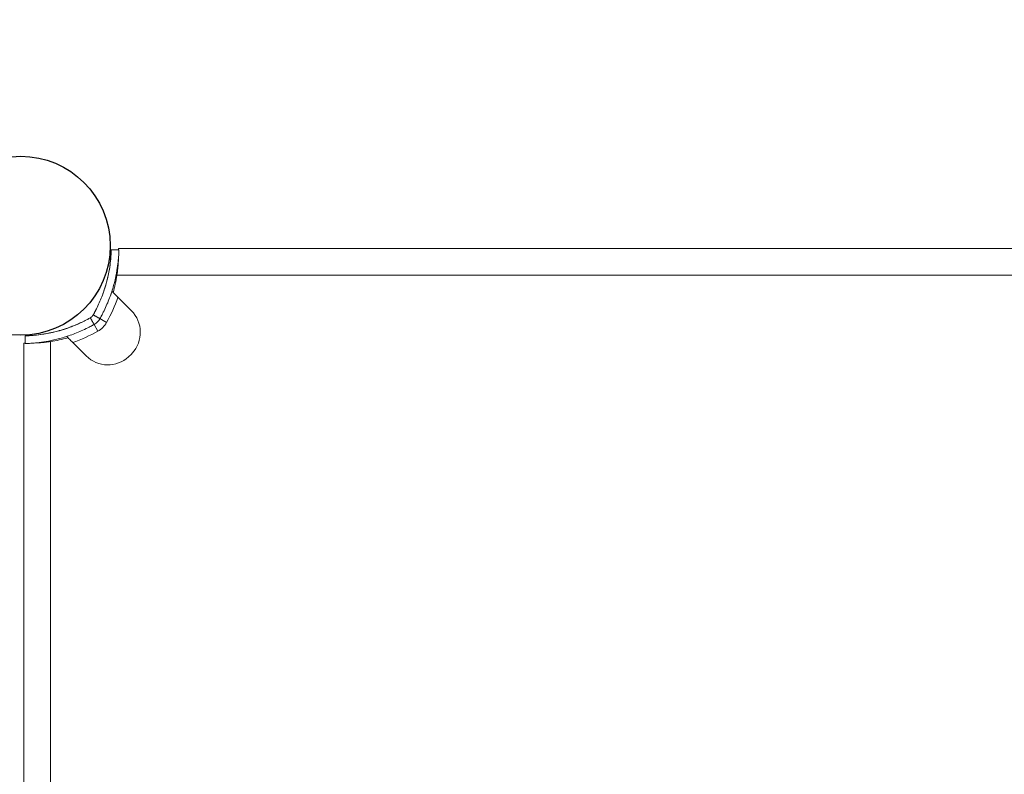
# Model space of a CAD drawing. Units: millimetres. Extents: x -2029 to 5658, y -3938 to 5482.
# Drawn here: x 667 to 1052, y -207 to 88 of the extents above; entities that cross this region are included whole.
import ezdxf

# ---------------------------------------------------------------- set-up
doc = ezdxf.new("R2010")
doc.units = ezdxf.units.MM
doc.header["$LTSCALE"] = 0.2
doc.header["$MEASUREMENT"] = 0
doc.header["$PDMODE"] = 1
doc.layers.add('HAGS-Dim Plan', color=7, linetype='Continuous', lineweight=100)
doc.layers.add('HAGS-Plan', color=7, linetype='Continuous')
doc.styles.get("Standard").update_dxf_attribs({"font": 'g13f12d.shx', "height": 300})
doc.dimstyles.new('HAGS - Dim Plan', dxfattribs={"dimtxt": 300, "dimasz": 200, "dimexe": 0.18, "dimexo": 0.0625, "dimgap": 150, "dimtad": 0, "dimlfac": 0.001, "dimrnd": 0.05, "dimzin": 1, "dimdsep": 46, "dimtxsty": 'Standard', "dimblk": 'HAGS - Dim Plan arrow', "dimcen": 0.1, "dimse1": 1, "dimse2": 1, "dimclrd": 1, "dimadec": 0, "dimazin": 0, "dimtfac": 1, "dimtofl": 0, "dimtmove": 0, "dimatfit": 3, "dimfxl": 1, "dimtolj": 1, "dimtzin": 0, "dimarcsym": 0})

# ---------------------------------------------------------------- blocks, each defined once
blk = doc.blocks.new('HAGS - Dim Plan arrow')
at = {"color": 1, "lineweight": 0}
blk.add_lwpolyline([(0, 0, 0, 0.35, 0), (-1, 0, 0.015, 0.015, 0)], format="xyseb", dxfattribs=at)
blk = doc.blocks.new('*D17')
at = {"layer": 'Defpoints', "color": 0, "transparency": 16777216}
for p in [(4588.35, 2336.52), (-2029.1, 338.89), (-2029.1, -3093.57)]:
    blk.add_point(p, dxfattribs=at)
at = {"layer": 'HAGS-Dim Plan', "color": 1, "lineweight": -2, "transparency": 16777216}
for p, q in [((-1829.1, -3093.57), (665.21, -3093.57)), ((4388.35, -3093.57), (1894.04, -3093.57))]:
    blk.add_line(p, q, dxfattribs=at)
at = {"layer": 'HAGS-Dim Plan', "color": 1, "lineweight": -2, "transparency": 16777216, "xscale": 200, "yscale": 200, "zscale": 200, "rotation": 180}
blk.add_blockref('HAGS - Dim Plan arrow', (-2029.1, -3093.57), dxfattribs=at)
at = {"layer": 'HAGS-Dim Plan', "color": 1, "lineweight": -2, "transparency": 16777216, "xscale": 200, "yscale": 200, "zscale": 200}
blk.add_blockref('HAGS - Dim Plan arrow', (4588.35, -3093.57), dxfattribs=at)
at = {"layer": 'HAGS-Dim Plan', "color": 0, "transparency": 16777216, "insert": (1279.63, -3093.57), "char_height": 300, "attachment_point": 5}
blk.add_mtext('\\A1;6.60m', dxfattribs=at)
blk = doc.blocks.new('*D18')
at = {"layer": 'Defpoints', "color": 0, "transparency": 16777216}
for p in [(1000.51, 5482.47), (833.4, -2192.95), (5461.42, -2192.95)]:
    blk.add_point(p, dxfattribs=at)
at = {"layer": 'HAGS-Dim Plan', "color": 1, "lineweight": -2, "transparency": 16777216}
for p, q in [((5461.42, 5282.47), (5461.42, 2250.2)), ((5461.42, -1992.95), (5461.42, 1039.32))]:
    blk.add_line(p, q, dxfattribs=at)
at = {"layer": 'HAGS-Dim Plan', "color": 1, "lineweight": -2, "transparency": 16777216, "xscale": 200, "yscale": 200, "zscale": 200}
for p, rotation in [((5461.42, 5482.47), 90), ((5461.42, -2192.95), 270)]:
    blk.add_blockref('HAGS - Dim Plan arrow', p, dxfattribs=dict(at, rotation=rotation))
at = {"layer": 'HAGS-Dim Plan', "color": 0, "transparency": 16777216, "insert": (5461.42, 1644.76), "char_height": 300, "attachment_point": 5, "rotation": 90}
blk.add_mtext('\\A1;7.70m', dxfattribs=at)
blk = doc.blocks.new('*D15')
at = {"layer": 'Defpoints', "color": 0, "transparency": 16777216}
for p in [(3088.35, 2566.52), (-529.1, 335.83, 614), (-529.1, -2667.47)]:
    blk.add_point(p, dxfattribs=at)
at = {"layer": 'HAGS-Dim Plan', "color": 1, "lineweight": -2, "transparency": 16777216}
for p, q in [((-329.1, -2667.47), (674.19, -2667.47)), ((2888.35, -2667.47), (1885.06, -2667.47))]:
    blk.add_line(p, q, dxfattribs=at)
at = {"layer": 'HAGS-Dim Plan', "color": 1, "lineweight": -2, "transparency": 16777216, "xscale": 200, "yscale": 200, "zscale": 200, "rotation": 180}
blk.add_blockref('HAGS - Dim Plan arrow', (-529.1, -2667.47), dxfattribs=at)
at = {"layer": 'HAGS-Dim Plan', "color": 1, "lineweight": -2, "transparency": 16777216, "xscale": 200, "yscale": 200, "zscale": 200}
blk.add_blockref('HAGS - Dim Plan arrow', (3088.35, -2667.47), dxfattribs=at)
at = {"layer": 'HAGS-Dim Plan', "color": 0, "transparency": 16777216, "insert": (1279.63, -2667.47), "char_height": 300, "attachment_point": 5}
blk.add_mtext('\\A1;3.60m', dxfattribs=at)
blk = doc.blocks.new('*D16')
at = {"layer": 'Defpoints', "color": 0, "transparency": 16777216}
for p in [(1220.51, 3982.47, 7.65), (667, -703.43, 7.65), (5000.45, -703.43)]:
    blk.add_point(p, dxfattribs=at)
at = {"layer": 'HAGS-Dim Plan', "color": 1, "lineweight": -2, "transparency": 16777216}
for p, q in [((5000.45, 3782.47), (5000.45, 2259.96)), ((5000.45, -503.43), (5000.45, 1019.08))]:
    blk.add_line(p, q, dxfattribs=at)
at = {"layer": 'HAGS-Dim Plan', "color": 1, "lineweight": -2, "transparency": 16777216, "xscale": 200, "yscale": 200, "zscale": 200}
for p, rotation in [((5000.45, 3982.47), 90), ((5000.45, -703.43), 270)]:
    blk.add_blockref('HAGS - Dim Plan arrow', p, dxfattribs=dict(at, rotation=rotation))
at = {"layer": 'HAGS-Dim Plan', "color": 0, "transparency": 16777216, "insert": (5000.45, 1639.52), "char_height": 300, "attachment_point": 5, "rotation": 90}
blk.add_mtext('\\A1;4.70m', dxfattribs=at)
blk = doc.blocks.new('A$C675925b9')
at = {"layer": 'HAGS-Plan', "linetype": 'Continuous', "lineweight": 0}
for p, q in [((705.26, -1.04), (1296.18, -1.04)), ((1296.81, -11.49), (704.63, -11.49)), ((702.81, -17.95), (702.62, -17.89)), ((705.02, -20.17), (710.26, -25.41)), ((700.59, -29.98), (697.98, -28.51)), ((697.16, -33.42), (695.69, -30.8)), ((668.22, -629), (668.22, -38.09)), ((678.67, -37.45), (678.67, -629.64)), ((685.13, -35.63), (685.07, -35.44)), ((692.58, -43.08), (687.34, -37.84))]:
    blk.add_line(p, q, dxfattribs=at)
at = {"layer": 'HAGS-Plan'}
blk.add_circle((667, 0), 35, dxfattribs=at)
at = {"layer": 'HAGS-Plan', "linetype": 'Continuous', "lineweight": 0}
for centre, radius, start, end in [((647.24, 0.01), 55.2, 347.0688, 358.3901), ((647.29, -2.77), 58, 344.4542, 351.3466), ((647.24, 0.01), 55.2, 342.088, 343.7976), ((647.24, 0.01), 55.2, 338.8114, 340.1775), ((647.24, 0.01), 55.2, 330.6606, 336.15), ((647.24, 0.01), 61.2, 330.6606, 340.7529), ((701.78, -33.89), 12, 317.3335, 45), ((667.17, 19.93), 55.2, 285.8846, 299.3394), ((692.75, -25.57), 9, 299.3394, 330.6606), ((667.17, 19.93), 55.2, 271.6099, 278.9934), ((667.17, 19.93), 61.2, 289.2471, 299.3394), ((669.94, 19.89), 58, 278.6534, 285.5458), ((692.75, -25.57), 24.28, 312.6665, 317.3335), ((701.07, -34.6), 12, 225, 312.6665)]:
    blk.add_arc(centre, radius, start, end, dxfattribs=at)
for points, knots in [([(702.42, -1.54), (702.42, -1.54), (702.42, -1.55), (702.42, -1.56), (702.42, -1.57), (702.42, -1.57), (702.42, -1.57), (702.42, -1.57), (702.42, -1.6), (702.42, -1.63), (702.41, -1.75), (702.41, -1.88), (702.39, -2.39), (702.37, -2.89), (702.29, -4.21), (702.22, -5.02), (702.01, -6.94), (701.87, -8.02), (701.46, -10.45), (701.19, -11.77), (700.5, -14.59), (700.07, -16.07), (699.3, -18.38), (699.01, -19.16), (698.41, -20.73), (698.08, -21.52), (697.38, -23.11), (697.01, -23.9), (696.51, -24.89), (696.36, -25.18), (696.21, -25.48), (696.11, -25.67), (696.05, -25.77), (695.95, -25.97), (695.87, -26.12), (695.78, -26.29), (695.73, -26.37), (695.71, -26.41), (695.7, -26.43), (695.69, -26.44), (695.69, -26.45), (695.61, -26.6), (695.5, -26.79), (695.36, -27.04)], [0, 0, 0, 0, 0.015625, 0.023438, 0.027344, 0.029297, 0.029297, 0.03125, 0.03125, 0.0625, 0.0625, 0.125, 0.125, 0.25, 0.25, 0.375, 0.375, 0.5, 0.5, 0.625, 0.625, 0.75, 0.75, 0.8125, 0.8125, 0.875, 0.875, 0.9375, 0.9375, 0.953125, 0.960937, 0.960937, 0.96875, 0.96875, 0.976562, 0.980469, 0.982422, 0.983398, 0.983887, 0.983887, 0.984375, 0.984375, 1, 1, 1, 1]), ([(705.42, -1.63), (705.42, -1.63), (705.42, -1.63), (705.42, -1.64), (705.42, -1.64), (705.42, -1.65), (705.42, -1.65), (705.42, -1.66), (705.42, -1.66), (705.42, -1.68), (705.42, -1.72), (705.41, -1.85), (705.41, -1.98), (705.39, -2.52), (705.37, -3.04), (705.28, -4.44), (705.21, -5.29), (704.99, -7.31), (704.84, -8.46), (704.4, -11.02), (704.12, -12.41), (703.39, -15.39), (702.94, -16.95), (702.12, -19.38), (701.83, -20.2), (701.19, -21.85), (700.84, -22.69), (700.1, -24.36), (699.71, -25.2), (699.19, -26.24), (699.08, -26.45), (698.87, -26.86), (698.76, -27.07), (698.6, -27.38), (698.54, -27.48), (698.46, -27.64), (698.43, -27.69), (698.39, -27.77), (698.37, -27.79), (698.35, -27.83), (698.35, -27.84), (698.34, -27.86), (698.33, -27.87), (698.33, -27.88), (698.32, -27.89), (698.24, -28.04), (698.12, -28.25), (697.98, -28.51)], [0, 0, 0, 0, 0.015625, 0.015625, 0.023438, 0.023438, 0.027344, 0.027344, 0.03125, 0.03125, 0.0625, 0.0625, 0.125, 0.125, 0.25, 0.25, 0.375, 0.375, 0.5, 0.5, 0.625, 0.625, 0.75, 0.75, 0.8125, 0.8125, 0.875, 0.875, 0.9375, 0.9375, 0.953125, 0.953125, 0.96875, 0.96875, 0.976562, 0.976562, 0.980469, 0.980469, 0.982422, 0.982422, 0.983398, 0.983398, 0.983887, 0.983887, 0.984375, 0.984375, 1, 1, 1, 1]), ([(705.26, -1.04), (705.26, -1.04), (705.27, -1.19), (705.28, -1.53), (705.28, -1.57), (705.28, -1.62)], [0, 0, 0, 0, 0.00303085, 0.00303085, 0.003482286, 0.003482286, 0.003482286, 0.003482286]), ([(705.28, -1.62), (705.28, -1.57), (705.28, -1.53), (705.27, -1.34), (705.27, -1.23), (705.26, -1.08), (705.26, -1.04), (705.26, -1.04)], [0.012889662, 0.012889662, 0.012889662, 0.012889662, 0.013334468, 0.013334468, 0.014845903, 0.014845903, 0.016357338, 0.016357338, 0.016357338, 0.016357338]), ([(704.63, -11.49), (704.76, -10.63), (704.87, -9.79), (705, -8.54), (705.04, -8.12), (705.11, -7.32), (705.14, -6.93), (705.19, -6.17), (705.21, -5.81), (705.24, -5.16), (705.25, -4.88), (705.26, -4.62)], [0, 0, 0, 0, 0.0025779, 0.0025779, 0.003866849, 0.003866849, 0.005155799, 0.005155799, 0.006444749, 0.006444749, 0.007499859, 0.007499859, 0.007499859, 0.007499859]), ([(699.17, -18.71), (699.17, -18.71), (699.2, -18.63), (699.31, -18.31), (699.39, -18.09), (699.59, -17.5), (699.71, -17.16), (699.95, -16.38), (700.08, -15.98), (700.33, -15.13), (700.44, -14.73), (700.65, -13.94), (700.74, -13.59), (700.89, -12.99), (700.95, -12.76), (701.02, -12.43), (701.04, -12.35), (701.04, -12.35)], [0.5000256, 0.5000256, 0.5000256, 0.5000256, 0.5625, 0.5625, 0.625, 0.625, 0.6875, 0.6875, 0.75, 0.75, 0.8125, 0.8125, 0.875, 0.875, 0.9375, 0.9375, 0.999974, 0.999974, 0.999974, 0.999974]), ([(701.04, -12.35), (701.04, -12.35), (701.02, -12.43), (700.95, -12.76), (700.89, -12.99), (700.74, -13.59), (700.65, -13.94), (700.44, -14.73), (700.33, -15.13), (700.08, -15.98), (699.95, -16.38), (699.71, -17.16), (699.59, -17.5), (699.39, -18.09), (699.31, -18.31), (699.2, -18.63), (699.17, -18.71), (699.17, -18.71)], [0, 0, 0, 0, 0.0625, 0.0625, 0.125, 0.125, 0.1875, 0.1875, 0.25, 0.25, 0.3125, 0.3125, 0.375, 0.375, 0.4375, 0.4375, 0.5, 0.5, 0.5, 0.5]), ([(701.04, -12.35), (701.04, -12.35), (701.02, -12.43), (700.95, -12.76), (700.89, -12.99), (700.74, -13.59), (700.65, -13.94), (700.44, -14.73), (700.33, -15.13), (700.08, -15.98), (699.95, -16.38), (699.8, -16.86), (699.77, -16.95), (699.75, -17.04)], [0, 0, 0, 0, 0.0625, 0.0625, 0.125, 0.125, 0.1875, 0.1875, 0.25, 0.25, 0.3125, 0.3125, 0.3271495, 0.3271495, 0.3271495, 0.3271495]), ([(702.6, -17.96), (702.5, -18.26), (702.41, -18.52), (702.23, -19.07), (702.14, -19.31), (702.03, -19.64), (702, -19.72), (701.99, -19.73)], [0.3271495, 0.3271495, 0.3271495, 0.3271495, 0.375, 0.375, 0.4375, 0.4375, 0.4982602, 0.4982602, 0.4982602, 0.4982602]), ([(702.81, -17.95), (702.9, -18.04), (703.02, -18.17), (703.33, -18.48), (703.51, -18.66), (703.91, -19.05), (704.12, -19.26), (704.45, -19.6), (704.57, -19.71), (704.79, -19.94), (704.91, -20.05), (705.02, -20.17)], [0.00000071, 0.00000071, 0.00000071, 0.00000071, 0.000969371, 0.000969371, 0.001938031, 0.001938031, 0.002906692, 0.002906692, 0.003391022, 0.003391022, 0.003875352, 0.003875352, 0.003875352, 0.003875352]), ([(694.22, -28.18), (694.01, -28.3), (693.71, -28.47), (693.37, -28.65), (693.21, -28.74), (693.14, -28.78), (693.09, -28.8), (693.07, -28.81), (692.65, -29.03), (692.26, -29.24), (691.07, -29.83), (690.28, -30.2), (687.9, -31.25), (686.33, -31.86), (683.25, -32.9), (681.77, -33.32), (678.95, -34.01), (677.63, -34.28), (675.2, -34.69), (674.11, -34.84), (672.2, -35.04), (671.39, -35.11), (670.39, -35.17), (670.1, -35.19), (669.73, -35.21), (669.61, -35.21), (669.41, -35.22), (669.31, -35.22), (669.06, -35.23), (668.93, -35.24), (668.83, -35.24), (668.8, -35.24), (668.78, -35.24), (668.76, -35.24), (668.76, -35.24), (668.75, -35.24), (668.74, -35.24), (668.73, -35.24), (668.73, -35.24), (668.73, -35.24), (668.73, -35.24), (668.73, -35.24), (668.73, -35.24), (668.72, -35.24), (668.72, -35.24), (668.72, -35.24)], [0, 0, 0, 0, 0.015625, 0.023437, 0.027344, 0.029297, 0.029297, 0.03125, 0.03125, 0.0625, 0.0625, 0.125, 0.125, 0.25, 0.25, 0.375, 0.375, 0.5, 0.5, 0.625, 0.625, 0.75, 0.75, 0.8125, 0.8125, 0.84375, 0.84375, 0.875, 0.875, 0.9375, 0.9375, 0.953125, 0.960937, 0.960937, 0.96875, 0.96875, 0.976562, 0.980469, 0.982422, 0.983398, 0.983887, 0.983887, 0.984375, 0.984375, 1, 1, 1, 1]), ([(691.02, -29.85), (690.69, -30), (690.37, -30.16), (689.37, -30.61), (688.71, -30.89), (687.77, -31.28), (687.47, -31.4), (686.87, -31.63), (686.58, -31.74), (685.82, -32.02), (685.37, -32.18), (684.97, -32.32)], [0.003649303, 0.003649303, 0.003649303, 0.003649303, 0.004782041, 0.004782041, 0.007173061, 0.007173061, 0.008368571, 0.008368571, 0.009564081, 0.009564081, 0.011630701, 0.011630701, 0.011630701, 0.011630701]), ([(695.36, -27.04), (695.29, -27.17), (695.21, -27.29), (695.12, -27.4), (695.12, -27.41), (695.1, -27.44), (695.09, -27.45), (695.05, -27.49), (695.03, -27.52), (694.96, -27.59), (694.92, -27.64), (694.82, -27.74), (694.77, -27.79), (694.69, -27.85), (694.65, -27.89), (694.61, -27.92), (694.59, -27.94), (694.57, -27.95), (694.56, -27.96), (694.48, -28.02), (694.36, -28.1), (694.22, -28.18)], [0, 0, 0, 0, 0.25, 0.25, 0.28125, 0.28125, 0.3125, 0.3125, 0.375, 0.375, 0.5, 0.5, 0.625, 0.625, 0.6875, 0.71875, 0.734375, 0.734375, 0.75, 0.75, 1, 1, 1, 1]), ([(697.98, -28.51), (697.83, -28.78), (697.67, -29.01), (697.5, -29.23), (697.48, -29.25), (697.45, -29.3), (697.42, -29.33), (697.36, -29.41), (697.31, -29.46), (697.18, -29.62), (697.09, -29.72), (696.89, -29.91), (696.79, -30), (696.64, -30.14), (696.59, -30.18), (696.51, -30.24), (696.48, -30.27), (696.44, -30.3), (696.43, -30.31), (696.41, -30.32), (696.4, -30.33), (696.39, -30.34), (696.38, -30.35), (696.2, -30.48), (695.98, -30.64), (695.69, -30.8)], [0, 0, 0, 0, 0.25, 0.25, 0.28125, 0.28125, 0.3125, 0.3125, 0.375, 0.375, 0.5, 0.5, 0.625, 0.625, 0.6875, 0.6875, 0.71875, 0.71875, 0.734375, 0.734375, 0.742188, 0.742188, 0.75, 0.75, 1, 1, 1, 1]), ([(695.69, -30.8), (695.47, -30.92), (695.26, -31.04), (694.95, -31.21), (694.85, -31.26), (694.7, -31.34), (694.65, -31.37), (694.55, -31.42), (694.5, -31.45), (694.04, -31.69), (693.62, -31.91), (692.37, -32.53), (691.54, -32.92), (689.03, -34.04), (687.37, -34.67), (684.12, -35.77), (682.56, -36.21), (679.59, -36.95), (678.2, -37.23), (675.64, -37.66), (674.49, -37.81), (672.47, -38.03), (671.61, -38.1), (670.57, -38.17), (670.26, -38.18), (669.74, -38.21), (669.52, -38.22), (669.16, -38.23), (669.03, -38.24), (668.92, -38.24), (668.9, -38.24), (668.86, -38.24), (668.85, -38.24), (668.83, -38.24), (668.83, -38.24), (668.82, -38.24), (668.82, -38.24), (668.82, -38.24), (668.82, -38.24), (668.82, -38.24), (668.81, -38.24), (668.81, -38.24), (668.81, -38.24), (668.81, -38.24), (668.81, -38.24), (668.81, -38.24), (668.81, -38.24), (668.81, -38.24)], [0, 0, 0, 0, 0.015625, 0.015625, 0.023438, 0.023438, 0.027344, 0.027344, 0.03125, 0.03125, 0.0625, 0.0625, 0.125, 0.125, 0.25, 0.25, 0.375, 0.375, 0.5, 0.5, 0.625, 0.625, 0.75, 0.75, 0.8125, 0.8125, 0.875, 0.875, 0.9375, 0.9375, 0.953125, 0.953125, 0.96875, 0.96875, 0.976562, 0.976562, 0.980469, 0.980469, 0.982422, 0.982422, 0.983398, 0.983398, 0.983887, 0.983887, 0.984375, 0.984375, 1, 1, 1, 1]), ([(675.8, -34.59), (675.8, -34.59), (675.88, -34.57), (676.21, -34.52), (676.45, -34.48), (677.06, -34.37), (677.42, -34.31), (678.22, -34.15), (678.63, -34.06), (679.49, -33.87), (679.9, -33.78), (680.69, -33.58), (681.04, -33.5), (681.64, -33.34), (681.87, -33.27), (682.2, -33.18), (682.28, -33.16), (682.28, -33.16)], [0.5000256, 0.5000256, 0.5000256, 0.5000256, 0.5625, 0.5625, 0.625, 0.625, 0.6875, 0.6875, 0.75, 0.75, 0.8125, 0.8125, 0.875, 0.875, 0.9375, 0.9375, 0.999974, 0.999974, 0.999974, 0.999974]), ([(682.28, -33.16), (682.28, -33.16), (682.2, -33.18), (681.87, -33.27), (681.64, -33.34), (681.04, -33.5), (680.69, -33.58), (679.9, -33.78), (679.49, -33.87), (678.63, -34.06), (678.22, -34.15), (677.42, -34.31), (677.06, -34.37), (676.45, -34.48), (676.21, -34.52), (675.88, -34.57), (675.8, -34.59), (675.8, -34.59)], [0, 0, 0, 0, 0.0625, 0.0625, 0.125, 0.125, 0.1875, 0.1875, 0.25, 0.25, 0.3125, 0.3125, 0.375, 0.375, 0.4375, 0.4375, 0.5, 0.5, 0.5, 0.5]), ([(682.28, -33.16), (682.28, -33.16), (682.2, -33.18), (681.87, -33.27), (681.64, -33.34), (681.04, -33.5), (680.69, -33.58), (679.9, -33.78), (679.49, -33.87), (678.63, -34.06), (678.22, -34.15), (677.42, -34.31), (677.06, -34.37), (676.45, -34.48), (676.21, -34.52), (676.01, -34.55), (675.98, -34.56), (675.95, -34.56)], [0, 0, 0, 0, 0.0625, 0.0625, 0.125, 0.125, 0.1875, 0.1875, 0.25, 0.25, 0.3125, 0.3125, 0.375, 0.375, 0.4375, 0.4375, 0.4519938, 0.4519938, 0.4519938, 0.4519938]), ([(668.8, -38.1), (668.76, -38.1), (668.72, -38.1), (668.58, -38.09), (668.49, -38.09), (668.29, -38.09), (668.22, -38.09), (668.22, -38.09)], [0.012889661, 0.012889661, 0.012889661, 0.012889661, 0.013290337, 0.013290337, 0.014312671, 0.014312671, 0.016357338, 0.016357338, 0.016357338, 0.016357338]), ([(668.22, -38.09), (668.22, -38.09), (668.29, -38.09), (668.49, -38.09), (668.57, -38.09), (668.71, -38.1), (668.76, -38.1), (668.8, -38.1)], [0, 0, 0, 0, 0.002044591, 0.002044591, 0.003066886, 0.003066886, 0.003482605, 0.003482605, 0.003482605, 0.003482605]), ([(671.79, -38.08), (672.13, -38.07), (672.49, -38.06), (673.16, -38.02), (673.46, -38.01), (674.06, -37.97), (674.37, -37.94), (675, -37.89), (675.32, -37.86), (675.97, -37.8), (676.3, -37.76), (677.31, -37.65), (677.99, -37.55), (678.67, -37.45)], [0.008865989, 0.008865989, 0.008865989, 0.008865989, 0.010222953, 0.010222953, 0.011245249, 0.011245249, 0.012267544, 0.012267544, 0.013289839, 0.013289839, 0.014312135, 0.014312135, 0.016356725, 0.016356725, 0.016356725, 0.016356725]), ([(685.07, -35.44), (685.06, -35.45), (685.04, -35.45), (685, -35.47), (684.98, -35.47), (684.98, -35.47)], [0.016777227, 0.016777227, 0.016777227, 0.016777227, 0.017080446, 0.017080446, 0.017982797, 0.017982797, 0.017982797, 0.017982797]), ([(685.13, -35.63), (685.22, -35.72), (685.35, -35.85), (685.66, -36.16), (685.83, -36.33), (686.23, -36.73), (686.44, -36.94), (686.77, -37.27), (686.89, -37.39), (687.12, -37.62), (687.23, -37.73), (687.34, -37.84)], [0.00000071, 0.00000071, 0.00000071, 0.00000071, 0.000969371, 0.000969371, 0.001938031, 0.001938031, 0.002906692, 0.002906692, 0.003391022, 0.003391022, 0.003875352, 0.003875352, 0.003875352, 0.003875352])]:
    blk.add_open_spline(points, degree=3, knots=knots, dxfattribs=at)
for points, degree in [([(702.42, -1.54), (705.42, -1.63)], 1), ([(705.28, -1.52), (705.28, -1.56), (705.28, -1.59), (705.28, -1.62)], 3), ([(701.04, -12.35), (701.04, -12.35)], 1), ([(703.96, -13.04), (703.96, -13.06), (703.95, -13.11), (703.93, -13.17)], 3), ([(699.17, -18.71), (699.17, -18.71), (699.17, -18.71), (699.17, -18.71)], 3), ([(705.02, -20.17), (704.78, -19.93), (704.54, -19.69), (704.31, -19.45)], 3), ([(695.69, -30.8), (694.22, -28.18)], 1), ([(697.98, -28.51), (695.36, -27.04)], 1), ([(675.82, -34.58), (675.81, -34.59), (675.8, -34.59), (675.8, -34.59)], 3), ([(675.8, -34.59), (675.8, -34.59)], 1), ([(682.28, -33.16), (682.28, -33.16)], 1), ([(682.59, -33.07), (682.58, -33.07), (682.57, -33.07), (682.57, -33.07)], 3), ([(668.72, -35.24), (668.75, -36.24), (668.78, -37.24), (668.81, -38.24)], 3), ([(676.42, -37.52), (676.36, -37.53), (676.32, -37.54), (676.29, -37.55)], 3), ([(687.34, -37.84), (687.1, -37.61), (686.87, -37.37), (686.63, -37.13)], 3)]:
    blk.add_open_spline(points, degree=degree, dxfattribs=at)

msp = doc.modelspace()

# ---------------------------------------------------------------- block references
at = {"layer": 'HAGS-Plan'}
msp.add_blockref('A$C675925b9', (0, 0), dxfattribs=at)

# ---------------------------------------------------------------- dimensions: what is measured, and where the dimension line sits
at = {"layer": 'HAGS-Dim Plan'}
for base, p1, p2, angle, picture, middle in [((5461.423, -2192.954), (1000.51, 5482.471), (833.402, -2192.954), 90, '*D18', (5461.423, 1644.759)), ((5000.45, -703.432), (1220.51, 3982.471, 7.653), (667, -703.432, 7.653), 90, '*D16', (5000.45, 1639.52)), ((-529.097, -2667.474), (3088.352, 2566.52), (-529.097, 335.826, 614.005), 180, '*D15', (1279.627, -2667.474)), ((-2029.098, -3093.565), (4588.352, 2336.52), (-2029.098, 338.888), 180, '*D17', (1279.627, -3093.565))]:
    dim = msp.add_linear_dim(base=base, p1=p1, p2=p2, angle=angle, dimstyle='HAGS - Dim Plan', override={"dimpost": 'm'}, dxfattribs=at)
    dim.commit()
    dim.dimension.update_dxf_attribs({"geometry": picture, "text_midpoint": middle, "dimtype": 160})

doc.saveas('drawing.dxf')
